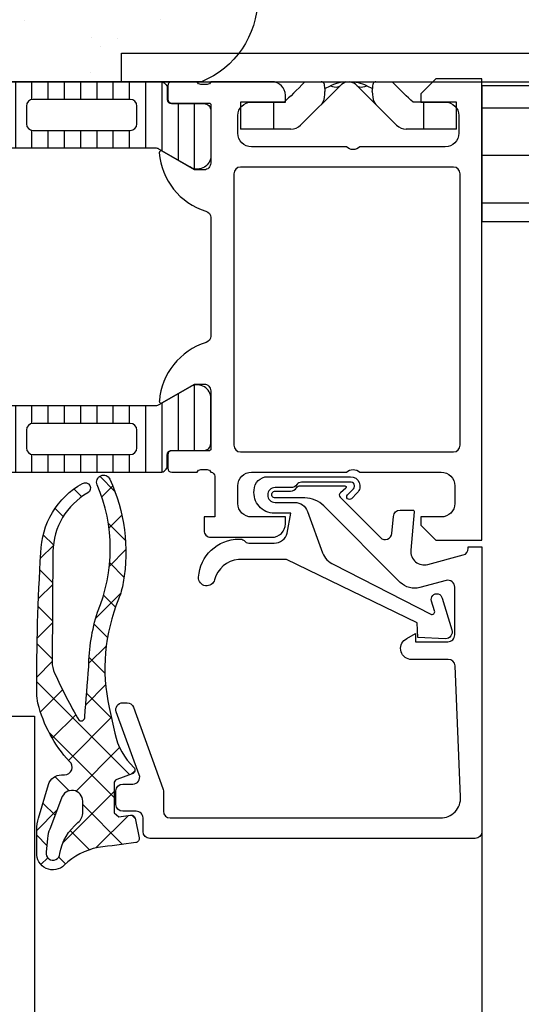
# Model space of a CAD drawing. Units: millimetres. Extents: x 0 to 1050, y 0 to 1485.
# Drawn here: x 529 to 566, y 405 to 477 of the extents above; entities that cross this region are included whole.
import ezdxf

# ---------------------------------------------------------------- set-up
doc = ezdxf.new("R2010")
doc.units = ezdxf.units.MM
doc.layers.add('Bevestiging', color=250, linetype='Continuous')
doc.layers.add('Constructie', color=253, linetype='Continuous', lineweight=25)

msp = doc.modelspace()

# ---------------------------------------------------------------- hatches: boundary and pattern name
at = {"layer": 'Bevestiging'}
h = msp.add_hatch(dxfattribs=at)
h.set_pattern_fill('AR-SAND', color=2, scale=0.15, style=0)
h.set_pattern_definition([(37.50000000000001, (619.55438962066, 471.0588335408265), (-0.2400046943976069, 7.341198559940135), [0, -5.791200000000001, 0, -6.476999999999999, 0, -6.191249999999999]), (7.499999999999999, (619.55438962066, 471.0588335408265), (6.74284924707004, 10.75237650852531), [0, -3.124200000000001, 0, -5.2197, 0, -2.00025]), (327.5, (614.8680896206606, 471.0588335408265), (11.86488555362187, 0.02155777017818536), [0, -1.905, 0, -6.858, 0, -8.9535]), (317.5, (614.8680896206606, 471.0588335408265), (11.45334678708446, 3.343939848858243), [0, -0.9524999999999999, 0, -4.495799999999999, 0, -5.1435])])
edge = h.paths.add_edge_path()
edge.add_arc((509.63056396092, 478.1830489664412), 6.589274840178918, 93.6669348517575, 238.59890907219932, ccw=False)
edge.add_line((509.2091376324151, 484.7588335408527), (542.3130663183292, 484.7588335408527))
edge.add_arc((539.8683432228208, 478.6588335408669), 6.571656641482342, -68.16035688354782, 68.16035688354782, ccw=False)
edge.add_line((542.3130663183292, 472.5588335408811), (506.1973812150718, 472.5588335408884))
at = {"layer": 'Constructie'}
h = msp.add_hatch(dxfattribs=at)
h.set_pattern_fill('_USER', color=1, scale=1.199999999999999, angle=-90.00000000000001, style=0, pattern_type=0)
h.set_pattern_definition([(270, (366.6114582729278, 488.3655897853259), (1.199999999999999, -5.408728476930468e-16), [])])
edge = h.paths.add_edge_path()
edge.add_line((509.3280994641682, 467.5918217572635), (507.0444426174145, 466.273352042781))
edge.add_arc((506.5038076921355, 467.1146046917697), 0.999996070923358, 188.181608052037, 302.72701610000337, ccw=False)
edge.add_line((505.5139896174151, 466.9722940427764), (505.5139896174151, 470.4488355408848))
edge.add_arc((506.0139855948528, 470.4488381805063), 0.4999959774446879, 89.99969751844532, 180.000302480773, ccw=False)
edge.add_line((506.0139882344811, 470.9488341579436), (508.4139866174155, 470.9485022075478))
edge.add_arc((508.4139866174191, 471.2485022075471), 0.2999999999992724, 269.9999999993052, 359.9999999993052)
edge.add_line((508.7139866174184, 471.2485022075434), (508.7139866174184, 472.0588335408847))
edge.add_arc((509.213983938509, 472.0588362197941), 0.4999973210978085, 89.99969301795431, 180.0003069820197, ccw=False)
edge.add_line((509.2139866174184, 472.5588335408847), (539.2964609159826, 472.5588335408847))
edge.add_arc((539.296463594892, 472.0588362197941), 0.4999973210980359, -0.00030698201970835726, 90.00030698204569, ccw=False)
edge.add_line((539.7964609159826, 472.0588335408847), (539.7964609159826, 471.2485022075434))
edge.add_arc((540.0964609159782, 471.2485022075434), 0.2999999999956344, 180, 270)
edge.add_line((540.0964609159782, 470.9485022075478), (542.4964592989127, 470.9488341579436))
edge.add_arc((542.496461938541, 470.4488381805063), 0.4999959774442332, -0.0003024807729730128, 90.00030248155468, ccw=False)
edge.add_line((542.9964579159787, 470.4488355408848), (542.9964579159787, 466.9722940427764))
edge.add_arc((542.0066398412582, 467.1146046917697), 0.9999960709224064, 237.2729838999966, 351.81839194796305, ccw=False)
edge.add_line((541.4660049159793, 466.273352042781), (539.1823480692256, 467.5918217572635))
edge.add_arc((538.9323480949224, 467.1588090405485), 0.4999999999886569, 60.00000339943107, 89.99994009389656)
edge.add_line((538.9323486177018, 467.6588090405367), (509.5780989156992, 467.6588090405367))
edge.add_arc((509.578099438475, 467.1588090405348), 0.5000000000022059, 90.00005990568658, 119.9999966001548)
edge = h.paths.add_edge_path(flags=16)
edge.add_line((529.904816643786, 468.9588198079746), (537.0548410578485, 468.9588350667636))
edge.add_arc((537.0547974984165, 469.4588786261947), 0.5000435613285918, 270.0049911083926, 359.9950088916856)
edge.add_line((537.5548410578485, 469.4588350667636), (537.5548410578485, 470.7588438405674))
edge.add_arc((537.0548287337097, 470.75881625703), 0.500012324899712, 0.003160762645489175, 89.99858779252267)
edge.add_line((537.0548410578485, 471.2588285817783), (529.904816643786, 471.2588285817783))
edge.add_arc((529.904860203218, 470.7587850223472), 0.5000435613285918, 90.0049911083926, 179.9950088916856)
edge.add_line((529.404816643786, 470.7588285817783), (529.404816643786, 469.4588198079746))
edge.add_arc((529.904860203218, 469.4588633674057), 0.500043561329274, 180.0049911083144, 269.9950088916074)
edge = h.paths.add_edge_path(flags=16)
edge.add_line((511.5548171206174, 468.9588198079746), (518.7048429651913, 468.9588198079746))
edge.add_arc((518.7047994057593, 469.4588633674057), 0.5000435613285918, 270.0049911083926, 359.9950088916856)
edge.add_line((519.2048429651913, 469.4588198079746), (519.2048429651913, 470.7588285817783))
edge.add_arc((518.7047994057593, 470.7587850223472), 0.500043561329274, 0.004991108314434996, 89.9950088916074)
edge.add_line((518.7048429651913, 471.2588285817783), (511.5548171206174, 471.2588285817783))
edge.add_arc((511.5548606800494, 470.7587850223472), 0.5000435613285918, 90.0049911083926, 179.9950088916856)
edge.add_line((511.0548171206174, 470.7588285817783), (511.0548171206174, 469.4588198079746))
edge.add_arc((511.5548606800494, 469.4588633674057), 0.500043561329274, 180.0049911083144, 269.9950088916074)
edge = h.paths.add_edge_path(flags=16)
edge.add_line((520.7048429651913, 468.9588198079746), (527.904816643786, 468.9588198079746))
edge.add_arc((527.9048674177211, 469.4587690340404), 0.4999492286440915, 269.9941811447498, 360.005818855146)
edge.add_line((528.404816643786, 469.4588198079746), (528.404816643786, 470.7588285817783))
edge.add_arc((527.9048674177211, 470.7588793557125), 0.4999492286431819, 359.9941811448541, 450.0058188552502)
edge.add_line((527.904816643786, 471.2588285817783), (520.7048429651913, 471.2588285817783))
edge.add_arc((520.7047921912563, 470.7588793557125), 0.4999492286440915, 89.99418114474982, 180.0058188551459)
edge.add_line((520.2048429651913, 470.7588285817783), (520.2048429651913, 469.4588198079746))
edge.add_arc((520.7047921912563, 469.4587690340404), 0.4999492286431819, 179.9941811448541, 270.0058188552502)
h = msp.add_hatch(dxfattribs=at)
h.set_pattern_fill('_USER', color=11, scale=3.5, style=0, pattern_type=0)
h.set_pattern_definition([(0, (-9339.479141122258, 4226.133833540853), (0, 3.5), [])])
h.paths.add_polyline_path([(708.003989617413, 462.2588335408527), (708.003989617413, 472.2588335408527), (563.003989617413, 472.2588335408527), (563.003989617413, 462.2588335408527)])
h = msp.add_hatch(dxfattribs=at)
h.set_pattern_fill('LINIE', color=1, scale=1.199999999999999, angle=-90.00000000000001, style=0)
h.set_pattern_definition([(270, (337.8114582729249, 488.3655897853259), (1.199999999999999, -5.408728476930468e-16), [])])
edge = h.paths.add_edge_path(flags=16)
edge.add_arc((527.9048695060301, 445.5581927084068), 0.5000123249006421, 269.9993369097807, 359.9947639395872)
edge.add_line((528.4048818288429, 445.5581470140332), (528.4049289161776, 446.8581557869784))
edge.add_arc((527.9048853554923, 446.8581303395181), 0.5000435613328157, 0.002915810104405726, 89.99293359348208)
edge.add_line((527.9049470268947, 447.3581738970479), (520.7549226180781, 447.3584481353046))
edge.add_arc((520.7549480655416, 446.8584045746229), 0.5000435613291778, 90.00291581048221, 179.9929335938989)
edge.add_line((520.2549045080159, 446.8584662460216), (520.2548574206812, 445.5584574730765))
edge.add_arc((520.7549009813629, 445.5584829205404), 0.5000435613291779, 180.0029158105213, 269.9929335938989)
edge.add_line((520.7548393099642, 445.0584393630143), (527.9048637193337, 445.0581803835394))
edge = h.paths.add_edge_path(flags=16)
edge.add_arc((518.7039774020668, 445.5588644060454), 0.5000123248970042, 269.9993369093638, 359.9947639391703)
edge.add_line((519.203989724876, 445.5588187116682), (519.2040368122034, 446.8588274846279))
edge.add_arc((518.7039932515254, 446.8588020371676), 0.5000435613255397, 0.002915810104448152, 89.992933593482)
edge.add_line((518.7040549229278, 447.3588455946901), (511.5540305141039, 447.3591198329395))
edge.add_arc((511.5540559615638, 446.8590762722615), 0.5000435613255397, 90.00291581006537, 179.992933593482)
edge.add_line((511.0540124040417, 446.8591379436639), (511.053965316707, 445.5591291707115))
edge.add_arc((511.5540088773887, 445.5591546181754), 0.5000435613291779, 180.0029158105213, 269.9929335938989)
edge.add_line((511.55394720599, 445.0591110606492), (518.7039716153668, 445.0588520811816))
edge = h.paths.add_edge_path(flags=16)
edge.add_arc((537.0548939135442, 445.5578460285842), 0.5000123249006421, 269.9993369097807, 359.9947639395872)
edge.add_line((537.554906236357, 445.5578003342107), (537.5549533236845, 446.8578091071631))
edge.add_arc((537.0549097630064, 446.8577836597028), 0.5000435613255397, 0.002915810104448152, 89.992933593482)
edge.add_line((537.0549714344088, 447.3578272172253), (529.904947025585, 447.358101455482))
edge.add_arc((529.9049724730485, 446.8580578948004), 0.5000435613291778, 90.00291581048221, 179.9929335938989)
edge.add_line((529.4049289155228, 446.8581195661991), (529.4048818281881, 445.5581107932539))
edge.add_arc((529.9049253888697, 445.5581362407179), 0.5000435613291779, 180.0029158105213, 269.9929335938989)
edge.add_line((529.904863717471, 445.0580926831917), (537.0548881268478, 445.0578337037168))
edge = h.paths.add_edge_path()
edge.add_line((542.9965335952438, 445.867611534095), (542.9966602427085, 449.3441530298969))
edge.add_arc((542.0068370140325, 449.2018782329801), 0.999996070924391, 8.179532754163963, 122.7249408021374)
edge.add_line((541.4662325599347, 450.0431504636381), (539.1825279586847, 448.7247634658579))
edge.add_arc((538.9325436686031, 449.157785237498), 0.5000000000019471, 269.99798460748514, 299.9979213019655, ccw=False)
edge.add_line((538.9325260809856, 448.657785237805), (509.5782763981697, 448.6588448495768))
edge.add_arc((509.578295031326, 449.1588448492294), 0.4999999999997675, 239.9979281031168, 269.99786479757097, ccw=False)
edge.add_line((509.3282793731341, 448.7258411879757), (507.044670283889, 450.0443936174361))
edge.add_arc((506.5040048881347, 449.2031605512175), 0.9999960709250466, 57.27090860203533, 171.8163166499941)
edge.add_line((505.5141919686648, 449.3455070521031), (505.5140653212002, 445.8689655562939))
edge.add_arc((506.0140612982177, 445.8689448064256), 0.4999959774480942, 179.9976222211217, 269.9982271835411)
edge.add_line((506.0140458276001, 445.3689488292166), (508.4140442209828, 445.3691938497959))
edge.add_arc((508.4140333547512, 445.0691938499931), 0.2999999999996132, -0.0020752973678099806, 89.99792470263219, ccw=False)
edge.add_line((508.714033354554, 445.0691829837615), (508.7140047281355, 444.2588516509441))
edge.add_arc((509.2140020488023, 444.2588308617424), 0.4999973210990006, 179.9976177201889, 269.9982316841896)
edge.add_line((509.2139866174184, 443.7588335408818), (510.2540010615048, 443.7588014429803))
edge.add_line((510.2540010615048, 443.7588014429803), (510.2540010615048, 439.4588114156377))
edge.add_arc((510.7540794206889, 439.4588745138744), 0.5000783631648081, 180.0072293923302, 269.991022105972)
edge.add_line((510.7540010615048, 438.9587961568486), (511.5849947138486, 438.9587961568486))
edge.add_arc((511.5843952108444, 439.9598171235812), 1.00102114625094, 270.0343139544332, 344.9498063772554)
edge.add_line((512.5510800492702, 439.6998868283135), (512.7540010615048, 440.4587963952672))
edge.add_line((512.7540010615048, 440.4587963952672), (511.7540010615048, 440.4588192834508))
edge.add_line((511.7540010615048, 440.4588192834508), (511.7540010615048, 442.758799447025))
edge.add_arc((512.753984580133, 442.7588159283973), 0.9999835187639616, 89.99905567138819, 180.0009443286378, ccw=False)
edge.add_line((512.7540010615048, 443.758799447025), (515.7540010615048, 443.7587918176305))
edge.add_arc((515.7540652373755, 442.7588559947085), 0.9999358249812876, -0.002365831224778958, 90.0036772425243, ccw=False)
edge.add_line((516.7540010615048, 442.7588147058141), (516.7540010615048, 440.4588116540563))
edge.add_line((516.7540010615048, 440.4588116540563), (515.7540010615048, 440.4588116540563))
edge.add_line((515.7540010615048, 440.4588116540563), (515.9569246414758, 439.6998695978855))
edge.add_arc((516.9237247896472, 439.9599844375052), 1.001180431438151, 195.0586789847493, 269.9589455842476)
edge.add_line((516.9230074091611, 438.9588042630803), (517.7540010615048, 438.9587966336858))
edge.add_arc((517.7540365359873, 439.4587611592024), 0.4999645267751169, 269.9959346353178, 360.0040653647864)
edge.add_line((518.2540010615048, 439.4587966336858), (518.2540010615048, 443.7588147058141))
edge.add_line((518.2540010615048, 443.7588147058141), (539.2964608963084, 443.757747552243))
edge.add_arc((539.296481685511, 444.2577448729094), 0.4999973210985459, 269.9976177200978, 359.9982316842417)
edge.add_line((539.7964790063706, 444.257729441526), (539.7965076327964, 445.0680607743434))
edge.add_arc((540.0965076325956, 445.0680499081082), 0.2999999999959753, 89.9979247019374, 179.9979247019374, ccw=False)
edge.add_line((540.0965184988308, 445.3680499079073), (542.4965168681665, 445.3676310276951))
edge.add_arc((542.4965376180353, 445.8676270047131), 0.4999959774484353, 269.9976222210566, 359.998227183502)
h = msp.add_hatch(dxfattribs=at)
h.set_pattern_fill('NETZ', color=1, scale=2, angle=-135, style=0)
h.set_pattern_definition([(225, (596.456219697182, 596.7702924866408), (1.414213562373094, -1.414213562373095), []), (314.9999999999999, (596.456219697182, 596.7702924866408), (1.414213562373095, 1.414213562373094), [])])
h.paths.add_polyline_path([(534.6831488828393, 416.0834947957646, 0.0014314034371673), (537.4680045924906, 416.4423935050163, -0.0003940585502785), (537.4675357759188, 416.4423317212804, 0.4367096297434036), (537.7224863413139, 416.8010814138852), (537.4231195014727, 418.236238218642, 0.3983939645881886), (537.0842135087005, 418.471549469994), (536.2275672178002, 418.340910567249), (535.8645606260034, 418.6339403524053), (535.8645606260034, 420.8138396336817, -0.3152995727081432), (536.0619553869474, 421.0957477125285), (537.2063422422143, 421.5122667684209, 0.5204498979123939), (537.3335395078393, 421.9870287313115, -0.1493577528444923), (535.9190639067965, 424.5072563277954), (535.5052273455949, 426.4030986968301, -0.1515078127077656), (536.1920284855587, 434.3868779334462, 0.0540502446886321), (536.5476671281504, 435.6304514620588, 0.1510230579823908), (535.5582359054606, 443.2441599682661, 0.9875423421127041), (534.6245202517384, 442.8311299655052, -0.2040024536883292), (534.6382183584938, 433.4297339895293, 0.0727043970346471), (534.0011725644799, 429.4140612020001, 0.0005266928488453), (533.7119574765893, 425.7143541707646, -0.5360396212418977), (533.2959418515893, 425.4377123250615, -0.0250841101174454), (531.4813385950838, 428.934886977966, -0.1093894045932443), (531.3005916307011, 429.7805542768929), (531.3602729062768, 437.9029528035771, -0.266296054212266), (533.9281745176049, 442.233732832874, 0.9945487432651734), (533.5343025306502, 442.9300236462677, 0.2660720748218455), (530.4614997129174, 437.8197313680303, 0.0158986298333036), (530.1623070422793, 427.408825362103, 0.0581762425908287), (530.2516486785971, 426.7188251968928, 0.126721160337766), (532.5775275449487, 422.4316698445928, -0.7002399298747993), (532.2175727109643, 421.442717207874), (531.9891944150659, 421.442473067249, 0.3302649277055807), (531.0311866025659, 420.7294908895146), (530.2900309126271, 418.2519412051788, 0.0729452604130617), (530.1641828591382, 417.3903738610989), (530.1651740293237, 415.7092577352178, 0.6829159202676393), (532.1598359389754, 414.751992756459, -0.1476802316725979)])
h.paths.add_polyline_path([(533.5645728330346, 419.4929186238896), (533.5645728330346, 418.6895744688973, -0.2238305298587827), (533.2011039571298, 417.9183234539469, 0.1764608848299054), (531.8603644590112, 415.637785567249, -1.090796152960188), (530.870099566433, 415.7362352742803), (530.9589416362869, 416.758546332263, -0.0706538100931767), (531.1176816653751, 417.4434191884229), (531.9969763974877, 419.7183214559209, -0.8665084340136852)], flags=16)

# ---------------------------------------------------------------- linework, layer by layer
at = {"layer": 'Bevestiging'}
for p, q in [((536.4212066303589, 474.658850783318), (576.6685565773732, 474.658850783318)), ((536.4212066303589, 472.5588507833181), (536.4212066303589, 474.658850783318)), ((536.4212066303589, 472.5588507833181), (576.6843987442189, 472.5588507833181)), ((552.5425269738589, 472.265957564518), (549.628313411562, 469.3517440021183)), ((551.416799201259, 472.0566470717181), (551.8274524380577, 472.261959573118)), ((551.8194391733596, 472.2579765480182), (551.8234581864599, 472.2599625229182)), ((552.811089804858, 472.5345145921183), (552.5372288470608, 472.4937628752182)), ((552.9178696835588, 472.5449832640184), (552.811089804858, 472.5345145921183)), ((553.7153482207614, 472.5092845594181), (553.5313202351608, 472.5345149504183)), ((553.7998862867607, 472.265957564518), (556.7140998491595, 469.3517440021183)), ((554.5148954285578, 472.2619703981181), (554.9256155713592, 472.0566462847182)), ((554.5189241156586, 472.2599593725181), (554.5230041586583, 472.2579615101181)), ((548.4087001590597, 471.0588507833181), (545.2039893427609, 471.0588507833181)), ((545.2039893427609, 471.0588507833181), (545.2039893427609, 469.0588507833181)), ((547.6265652357579, 471.0588507833181), (547.6265652357579, 469.0588507833181)), ((561.1384239178587, 471.0588507833181), (557.9337131016619, 471.0588507833181)), ((558.71584802496, 469.0588507833181), (558.71584802496, 471.0588507833181)), ((561.1384239178587, 469.0588507833181), (561.1384239178587, 471.0588507833181)), ((548.9212066303589, 469.0588507833181), (545.2039893427609, 469.0588507833181)), ((561.1384239178587, 469.0588507833181), (557.4212066303589, 469.0588507833181))]:
    msp.add_line(p, q, dxfattribs=at)
at = {"layer": 'Bevestiging', "color": 2}
msp.add_lwpolyline([(506.1973812150718, 472.5588335408884, -0.7327740395621152), (509.2091376324151, 484.7588335408527), (542.3130663183292, 484.7588335408527, -0.676546482948125), (542.3130663183292, 472.5588335408811), (506.1973812150718, 472.5588335408884)], format="xyb", dxfattribs=at)
at = {"layer": 'Bevestiging'}
for points in [[(549.9511673590605, 472.5588507833181), (549.7304151410608, 472.330187278018), (549.51681460896, 472.1128187321183), (549.3101660002612, 471.906272723118), (549.1117506779592, 471.7112844427184), (548.922503815058, 471.5286797943181), (548.7422597311597, 471.3587187075182), (548.5712100848577, 471.2019759575182), (548.4087001590597, 471.0588507833181)], [(551.416799201259, 472.0566470717181), (551.4113896774616, 472.1664585759181), (551.3996934333591, 472.2656218224183), (551.3824763263583, 472.352432418118), (551.3574407843589, 472.4254506423181), (551.3227562819593, 472.4835509185182), (551.2777875352585, 472.5254512145184), (551.221133402858, 472.5505316505182), (551.1532609318601, 472.5588507833181)], [(551.416798853159, 472.0566520945181), (551.4186907057592, 472.0012072286181), (551.4200721241614, 471.9469156474183), (551.4209189071589, 471.8937773508183), (551.4212066303589, 471.8417923388183)], [(551.8274524380577, 472.261959573118), (551.83142192796, 472.2639675458181), (551.8353666563598, 472.2659862863184)], [(552.5372288470608, 472.4937628752182), (552.2833213363592, 472.4344737103183), (552.049367272859, 472.3579927561182), (551.8353666563598, 472.2659862863184)], [(551.8354242983587, 472.2658571720181), (551.9771614449601, 472.2057500775181), (552.1146178048621, 472.168935775318), (552.2436235195601, 472.1565448949182)], [(552.2436235195601, 472.1565448949182), (552.3602302977597, 472.1689664674182), (552.4608751706583, 472.205816936018), (552.5425132381606, 472.2659713331182)], [(554.5069921219583, 472.266031248218), (554.3668452146594, 472.3294398515181), (554.2174724905599, 472.3857904446181), (554.0586491490576, 472.4345397365182), (553.8910495918608, 472.4757522164182), (553.7153482207614, 472.5092845594181)], [(553.7998859056606, 472.2659571564182), (553.881503650362, 472.2058275645181), (553.9821350311577, 472.169009711718), (554.0987294753613, 472.1566260645182)], [(554.0987294753613, 472.1566260645182), (554.2277176585594, 472.1690555972182), (554.3651460081601, 472.2059022632184), (554.5068439247589, 472.2660294062184)], [(554.5069921219583, 472.266031248218), (554.5109180973595, 472.2639944148182), (554.5148954285578, 472.2619703981181)], [(554.9212066303589, 471.8417816701181), (554.921494419159, 471.8937729340182), (554.9223411388593, 471.9469065549183), (554.9237219831593, 472.001182533018), (554.925612380961, 472.056600868018)], [(555.1891523286577, 472.5588507833181), (555.1212750386585, 472.5505302653182), (555.0646181027587, 472.5254461689183), (555.019648918158, 472.4835408169183), (554.9849652937592, 472.4254346571183), (554.9599308694596, 472.3524082251183), (554.9427155491612, 472.2655928599183), (554.9310218393621, 472.166437099318), (554.9256155713592, 472.0566462847182)], [(557.9337131016619, 471.0588507833181), (557.7712056950586, 471.201973578618), (557.6001552749585, 471.358717083318), (557.41990600996, 471.5286831351182), (557.2306529752605, 471.7112938018181), (557.0322327984577, 471.9062871123183), (556.8255827372595, 472.1128347675181), (556.6119873865609, 472.330198136618), (556.3912459015592, 472.5588507833181)], [(551.1535338566609, 470.8770094683182), (551.2383800043608, 470.9791119913184), (551.3067157806618, 471.1046404138183), (551.3590008091596, 471.253546033518), (551.3947932763585, 471.4259749576181), (551.4148855928615, 471.622073293518), (551.4212066303589, 471.8417923388183)], [(554.9212066303589, 471.8417816701181), (554.9275148052584, 471.6222379800183), (554.9475766797586, 471.4262414359182), (554.9833204439601, 471.2538665713182), (555.0355945462616, 471.1048897858182), (555.1040704021616, 470.9790874787182), (555.1892620671606, 470.8765341835183)]]:
    msp.add_lwpolyline(points, dxfattribs=at)
for centre, start, end in [((553.2496337550583, 471.5588507833181), 102.6662672684128, 135.0000001292472), ((553.0927795055577, 471.5588507833181), 44.99999987075286, 80.44760848058804), ((548.9212066303589, 470.0588507833181), 270, 315.0000000001336), ((557.4212066303589, 470.0588507833181), 224.9999999998664, 270)]:
    msp.add_arc(centre, 1, start, end, dxfattribs=at)
at = {"layer": 'Constructie', "color": 1}
for points in [[(542.2771987133747, 472.3588497833134, -0.3381811729244395), (542.0039947133773, 472.5588507833181), (540.123983713369, 472.5588507833181, 0.4142135623730951), (539.823983713366, 472.2588507833152), (539.823983713366, 471.2788764642773, 0.4142135623730951), (540.123983713369, 470.9788764642744), (542.8841188688675, 470.9788764642744, -0.4142140702372747), (543.0041188688629, 470.8588762562013), (543.0041114130727, 466.5590052785574, -0.4142241860708762), (542.5041190424672, 466.0590052785574), (541.8041144648305, 466.0590052785574), (539.4102907466731, 467.4410755076697, 0.6028790003110728), (539.2056328332183, 467.312345810411, 0.3091020552968513), (542.6499166874855, 463.0120425514706, -0.3299711549841469), (543.0041114130727, 462.5337739847037), (543.0041114130727, 453.8010224181362, -0.3283503400294154), (542.6527118023369, 453.3236149147288, 0.3056047637178791), (539.2095862665883, 449.0295243444143), (539.2041159907094, 448.9892106237112, 0.5243075213902755), (539.3995963373891, 448.8704667272268), (541.8041144648305, 450.2587113561331), (542.5041190424672, 450.2587113561331, -0.4142241860708804), (543.0041114130727, 449.7587113561331), (543.0041188691321, 445.4586858832499, -0.4142140702370554), (542.8841188691295, 445.3386856751767), (540.1241210424705, 445.3386856751767, 0.4142135623730951), (539.8241210424676, 445.0386856751738), (539.8241210424676, 444.058711356136, 0.4142135623730951), (540.1241210424705, 443.7587113561331), (542.0041320424789, 443.7587113561331, -0.3381811729244384), (542.2773360424762, 443.9587123561378), (542.7309300424822, 443.9587123561378, -0.33821247423696), (543.0041190424672, 443.7587113561331, -0.413933587659868), (543.3039847651235, 443.4588639440208), (543.3039847651235, 440.4588457526861), (542.5039893427602, 440.4588457526861), (542.5039969721547, 439.4588457526861, 0.4142451105867377), (543.0039893427602, 438.9588457526861), (547.5039893427602, 438.9587847175299, 0.4141623287097908), (548.5039893427602, 439.9587847175299), (548.5039893427602, 440.4587847175299), (546.0039893427602, 440.4587847175299, -0.4141623366111036), (545.0039893427602, 441.4587845983206), (545.0039893427602, 442.7588334264456, -0.4141791219053467), (546.0039893427602, 443.7588334264456), (553.0039893427602, 443.7588334264456, -0.4000886567603022), (554.0039893427602, 443.7588334264456), (560.004424456667, 443.7588334264456, -0.4141836928513098), (561.0044320860616, 442.7588334264456), (561.0044320860616, 441.4587845983206, -0.4141607293711106), (560.0044397154561, 440.4587847175299), (558.5039821902028, 440.4587847175299), (558.5039821902028, 439.8588091315924), (559.6039575377217, 438.7588335408818), (563.003989617413, 438.7588335408818), (563.003989617413, 472.7588324727712), (559.6039880552999, 472.7588324727712), (558.5039898195973, 471.6588568868337), (558.5039898195973, 471.0588507833181), (560.3040002623311, 471.0588507833181, -0.4141802253077497), (561.3040002623311, 470.0588526906668), (561.3040002623311, 468.758864897698, -0.4142100071776409), (560.3040002623311, 467.758864897698), (554.0039893427602, 467.758864897698, -0.4000133563389637), (553.0039893427602, 467.758864897698), (546.0039893427602, 467.758864897698, -0.4142317642384961), (545.0039893427602, 468.758864897698), (545.0039893427602, 470.0588526906668, -0.4142019823200626), (546.0039893427602, 471.0588507833181), (548.5039893427602, 471.0588507833181), (548.5039893427602, 471.5588507833181, 0.4141934323241911), (547.5039893427602, 472.5588507833181), (543.0039817133656, 472.5588507833181, -0.338212474236961), (542.7307927133807, 472.3588497833134)], [(509.3280994641682, 467.5918217572635), (507.0444426174145, 466.273352042781, -0.5460410483302796), (505.5139896174151, 466.9722940427764), (505.5139896174151, 470.4488355408848, -0.4142166549144961), (506.0139882344811, 470.9488341579436), (508.4139866174155, 470.9485022075478, 0.4142135623730941), (508.7139866174184, 471.2485022075434), (508.7139866174184, 472.0588335408847, -0.4142167009307441), (509.2139866174184, 472.5588335408847), (539.2964609159826, 472.5588335408847, -0.414216700930744), (539.7964609159826, 472.0588335408847), (539.7964609159826, 471.2485022075434, 0.414213562373094), (540.0964609159782, 470.9485022075478), (542.4964592989127, 470.9488341579436, -0.414216654914496), (542.9964579159787, 470.4488355408848), (542.9964579159787, 466.9722940427764, -0.5460410483302796), (541.4660049159793, 466.273352042781), (539.1823480692256, 467.5918217572635, 0.1316522165773132), (538.9323486177018, 467.6588090405367), (509.5780989156992, 467.6588090405367, 0.1316522165773132)], [(529.904816643786, 468.9588198079746), (537.0548410578485, 468.9588350667636, 0.4141625346911774), (537.5548410578485, 469.4588350667636), (537.5548410578485, 470.7588438405674, 0.4141901857666427), (537.0548410578485, 471.2588285817783), (529.904816643786, 471.2588285817783, 0.4141625346911746), (529.404816643786, 470.7588285817783), (529.404816643786, 469.4588198079746, 0.4141625346911797)], [(560.9039834776631, 466.2588496389089), (545.2039862910024, 466.2588496389089, 0.4142103512682036), (544.7039862910024, 465.7588496389089), (544.7039862910024, 445.7588486852346, 0.4142103512681984), (545.2039862910024, 445.2588486852346), (560.9039834776631, 445.2588486852346, 0.4142103512681997), (561.4039834776631, 445.7588486852346), (561.4039834776631, 465.7588496389089, 0.4142103512681989)], [(537.0548881268478, 445.0578337037168, 0.414190185766647), (537.554906236357, 445.5578003342107), (537.5549533236845, 446.8578091071631, 0.4141625346911798), (537.0549714344088, 447.3578272172253), (529.904947025585, 447.358101455482, 0.4141625346911808), (529.4049289155228, 446.8581195661991), (529.4048818281881, 445.5581107932539, 0.4141625346911724), (529.904863717471, 445.0580926831917)], [(537.3335395078393, 421.9870287313115, -0.5204498979122185), (537.2063422422143, 421.5122667684209), (536.0619553869474, 421.0957477125285, 0.3152995727081432), (535.8645606260034, 420.8138396336817), (535.8645606260034, 418.6339403524053), (536.2275672178002, 418.340910567249), (537.0842135087005, 418.471549469994, -0.3983939645881888), (537.4231195014727, 418.236238218642), (537.7224863413139, 416.8010814138852, -0.436709629784327), (537.4675357758751, 416.4423317212731, -0.0014311623775878), (534.6831488828393, 416.0834947957646, 0.1449165061155799), (532.1980567197534, 414.7893053426396, -0.6995327264519402), (530.1651740293237, 415.7092577352178), (530.1641828591382, 417.3903738610989, -0.0729452604130617), (530.2900309126271, 418.2519412051788), (531.0311866025659, 420.7294908895146, -0.3302649277055807), (531.9891944150659, 421.442473067249), (532.2175727109643, 421.442717207874, 0.7002399298747047), (532.5775275449487, 422.4316698445928, -0.1267211603377743), (530.2516486785971, 426.7188251968928, -0.0630216983876337), (530.1621397773997, 427.4667568361638, -0.0158101981915355), (530.4614997129174, 437.8197313680303, -0.2660719145937271), (533.5342993955346, 442.930021895374, -0.9945532112634032), (533.9281745176049, 442.233732832874, 0.266296054212067), (531.3602729062768, 437.9029528035771), (531.3005916307011, 429.7805542768929, 0.1093894045932435), (531.4813385950838, 428.934886977966, 0.0250841101174454), (533.2959418515893, 425.4377123250615, 0.536039621242569), (533.7119574765893, 425.7143541707646, -0.0005266928488459999), (534.0011725644799, 429.4140612020074, -0.0727043970345578), (534.6382183584938, 433.4297339895293, 0.2040024536883466), (534.6245202517384, 442.8311299655052, -0.9875423421163958), (535.5582359054606, 443.2441599682661, -0.1510230579823917), (536.5476671281504, 435.6304514620588, -0.0540502446886292), (536.1920284855587, 434.3868779334462, 0.1515078127077656), (535.5052273455949, 426.4030986968301), (535.9190639067965, 424.5072563277954, 0.1493577528444991)], [(549.6879033251462, 443.029908980332, 0.1870180861293684), (549.3645390673337, 442.8688982381445, -0.2988987452122018), (548.9007329149899, 442.6299150838477), (547.7507085009274, 442.6299150838477, 0.9999999999999998), (547.7507085009274, 441.529908980332), (549.2007207079587, 441.529908980332, -0.3155744988159564), (550.1401113695465, 440.8716638696951), (551.2497448130307, 437.8189118756873, 0.2084187098904126), (552.0767454310117, 436.9489119901282), (559.2328844019867, 433.2948906358233, 0.6620379591667332), (559.5151229701223, 433.5314037374064), (559.2954096003232, 434.2511852635962, -1.103660105810175), (560.0684866114316, 434.4589079274756), (560.7811884089169, 432.127661551438, -0.4942764695981427), (560.3260378046689, 431.4699629201514), (558.2770036860165, 431.577347601853), (558.2393383188901, 432.6552914037329), (548.6007451220212, 437.3299120320899), (545.0389169855771, 437.3299120320899, 0.3174689562187529), (543.2849599558613, 435.8307213722164, -0.908614038492105), (542.1044131392264, 436.0128321805259, -0.3975098867702764), (545.0879421757709, 438.8299394591322, -0.2056385487747682), (545.45941893298, 438.7187670125586, 0.2100030202732278), (545.8035651846585, 438.529908980332), (547.6775416536984, 438.529908980332, 0.3394538220129616), (548.6434673472104, 439.2710898770911), (548.9006966753659, 440.7299090280158), (547.6925038500485, 440.7299090280158, -0.4499140463727664), (546.2007209463773, 442.4299181356055, -0.414168625898), (547.2007211847958, 443.4299181356055), (553.3073817611366, 443.4299181356055, -0.6685624710560516), (553.801830936769, 442.2344183750411), (553.3729013605771, 441.8063982381445, -0.9998158445119428), (553.0900644465146, 442.089235152207), (553.5340341730771, 442.5331591024024, 0.6902169872725703), (553.2732919855771, 443.029908980332)], [(547.7736734553037, 441.8588396443974, -1.064061575398448), (547.7736734553037, 442.3588243856084), (548.8930233241263, 442.3588241314446, 0.2644269004155926), (549.3227094710019, 442.603148726399, -0.2692703237324687), (549.602363030499, 442.7588335408818), (552.8969136544183, 442.7588335408818, -0.6863559547475238), (552.9628431930323, 442.5877244274834), (552.5787424250302, 442.2401260270726, 0.4930404387475803), (552.5373148127255, 441.9254747762334), (555.5198263331113, 438.9373073115003, 0.637079024888133), (556.3714646502194, 439.2472895517003), (556.4749674006162, 440.5024094714772, -0.3888790471989727), (556.9730600519833, 440.958830489124), (557.9115769847849, 440.958830489124, -0.4402885455527517), (558.0111882920974, 440.8500221149607), (557.7596639795956, 438.0056077971112, 0.5205684965086492), (559.0146838827786, 436.9525226487767), (561.633384148663, 437.6595293416631, 0.3393957364202255), (562.003989617413, 438.1424852742803), (562.003989617413, 438.2588182820928), (563.003989617413, 438.2588182820928), (563.003989617413, 417.2588774099004, -0.4142108476097993), (562.5039906902966, 416.758879317249), (538.5040392084775, 416.758879317249, -0.4142044735621549), (538.0040411158261, 417.2588774099004), (538.0040411158261, 418.2588755025517, 0.4142147449114876), (537.5040430231747, 418.7588755025517), (536.5040449305234, 418.7588755025517, -0.4141995236340332), (536.0040449305234, 419.2588735952031), (536.0040449305234, 420.2588716878545, -0.4141987733699953), (536.5040449305234, 420.7588716878545), (537.2600435419736, 420.7588716878545, 0.5199836153352186), (537.7300886912126, 421.4299320220907), (536.0337200876966, 426.0877780130559, -0.5202049117188562), (536.5037740870175, 426.7588583364141), (536.8227724238095, 426.7588583364141, -0.314895108161103), (537.2919329792421, 426.4312228998187), (539.473386252088, 420.4410702526748, -0.0868728963354425), (539.5040373011288, 420.2678724660527), (539.5040373011288, 418.7588755025517, 0.4142013857049432), (540.0040373011288, 418.2588755025517), (559.9389964743314, 418.2588755025517, 0.4267522808741856), (561.4369930430112, 419.8228727712285), (561.0234725531118, 429.4803518213685, 0.4025596585750172), (560.5249952479062, 429.958851469959), (557.6917990847287, 429.958851469959, -0.7405269421518123), (557.4727939768491, 431.4902259244573), (558.1040000124631, 431.858847273792), (558.1040004893002, 431.2588473691594), (560.5039951010403, 431.258849276508, 0.4142148996416858), (561.0039939089475, 431.7588459386479), (561.003989617413, 435.2863451375615, 0.4931261413291207), (560.3745645685849, 435.7693010701787), (558.4353098078427, 435.2496782674443, -0.2679519446498698), (556.986411492413, 435.6379228963506), (551.3512811819965, 441.2730532067671, 0.1989123673796582), (549.9370676196268, 441.8588396443974)], [(531.1176816653751, 417.4434191884229, 0.0706538100931767), (530.9589416362869, 416.758546332263), (530.870099566433, 415.7362352742803, 1.090796152960114), (531.8603644590112, 415.637785567249, -0.176460884829918), (533.2011039571298, 417.9183234539469, 0.2238305298587459), (533.5645728330346, 418.6895744688973), (533.5645728330346, 419.4929186238896, 0.8665084340136854), (531.9969763974877, 419.7183214559209)]]:
    msp.add_lwpolyline(points, format="xyb", close=True, dxfattribs=at)
at = {"layer": 'Constructie', "color": 2}
msp.add_lwpolyline([(708.003989617413, 462.2588335408527), (708.003989617413, 472.2588335408527), (563.003989617413, 472.2588335408527), (563.003989617413, 462.2588335408527)], close=True, dxfattribs=at)
at = {"layer": 'Constructie', "color": 1}
msp.add_lwpolyline([(518.2540010615048, 443.7588147058141), (539.2964608963084, 443.757747552243, 0.4142167009307494), (539.7964790063706, 444.257729441526), (539.7965076327964, 445.0680607743434, -0.4142135623730967), (540.0965184988308, 445.3680499079073), (542.4965168681665, 445.3676310276951, 0.4142166549144986), (542.9965335952438, 445.867611534095), (542.9966602427085, 449.3441530298969, 0.5460410483302768), (541.4662325599347, 450.0431504636381), (539.1825279586847, 448.7247634658579, -0.1316522165773121), (538.9325260809856, 448.657785237805), (509.5782763981697, 448.6588448495768, -0.131652216577313)], format="xyb", dxfattribs=at)
for points in [[(502.0039439420434, 331.9048158370588), (502.0039439420434, 425.7588335386117), (530.0039439420434, 425.7588335386117), (530.0039439420434, 331.9048158370588)], [(563.0039896173985, 417.2588737667356), (563.0039896173985, 331.9048158370588)]]:
    msp.add_lwpolyline(points, dxfattribs=at)

doc.saveas('drawing.dxf')
